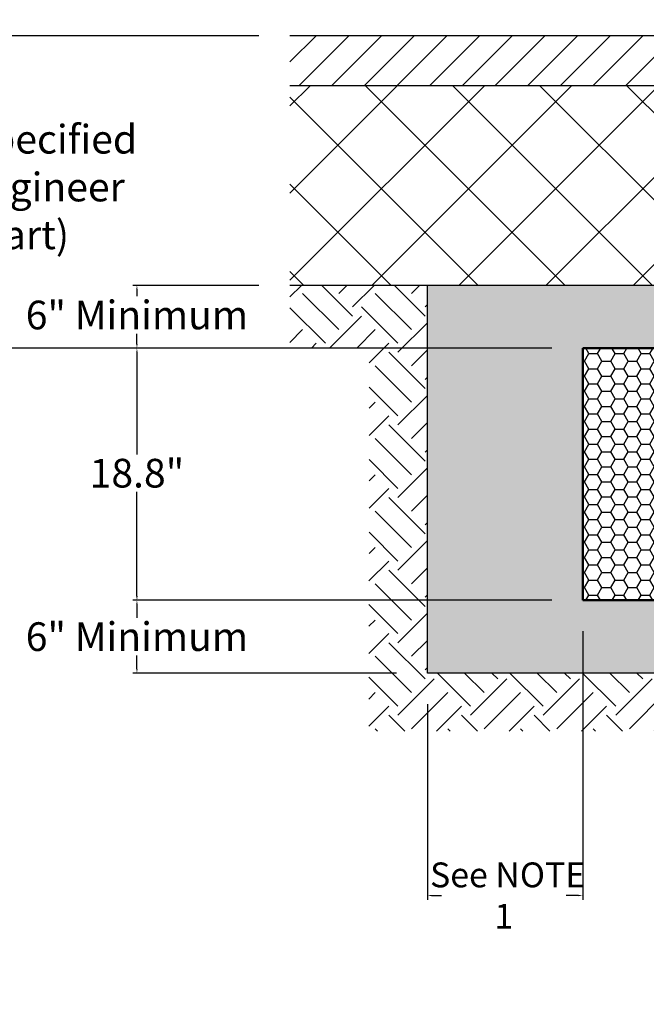
# Model space of a CAD drawing. Units: inches. Extents: x 7170 to 57908, y -7170 to 43748.
# Drawn here: x 13575 to 15997, y -1412 to 2394 of the extents above; entities that cross this region are included whole.
import ezdxf

# ---------------------------------------------------------------- set-up
doc = ezdxf.new("R2010")
doc.units = ezdxf.units.IN
doc.header["$LTSCALE"] = 0.25
doc.header["$MEASUREMENT"] = 0
doc.layers.add('300', color=7, linetype='Continuous')
doc.layers.add('Text', color=7, linetype='Continuous')
doc.layers.add('Dims', color=7, linetype='Continuous', lineweight=30)
doc.layers.add('Hatching', color=7, linetype='Continuous', lineweight=0)
doc.layers.add('Geotextile', color=7, linetype='Continuous', true_color=0x3e5d76)
doc.styles.add('Annotative', font='arial.ttf', dxfattribs={"height": 0.09375})
doc.styles.add('Text Style 1', font='arial.ttf')
doc.dimstyles.new('Common Dimension Style 1', dxfattribs={"dimtxt": 15.875, "dimasz": 15.875, "dimexe": 15.875, "dimexo": 15.875, "dimgap": 15.875, "dimtad": 0, "dimtih": 1, "dimtoh": 1, "dimdec": 3, "dimzin": 0, "dimdsep": 46, "dimlunit": 4, "dimtxsty": 'Text Style 1', "dimcen": 0, "dimadec": 0, "dimazin": 0, "dimtfac": 1, "dimtdec": 3, "dimtofl": 0, "dimtmove": 0, "dimatfit": 3, "dimfxl": 1, "dimtolj": 1, "dimtzin": 0, "dimarcsym": 0})
doc.dimstyles.new('FABS Annotative', dxfattribs={"dimscale": 128, "dimtxt": 0.09375, "dimasz": 0.09375, "dimexe": 0.09375, "dimexo": 0.09375, "dimgap": 0.09375, "dimtad": 0, "dimdec": 3, "dimzin": 3, "dimdsep": 46, "dimlunit": 5, "dimtxsty": 'Annotative', "dimcen": 0, "dimdle": 0.125, "dimclrd": 256, "dimclre": 256, "dimclrt": 256, "dimazin": 2, "dimtfac": 1, "dimtdec": 3, "dimtofl": 0, "dimtmove": 0, "dimatfit": 3, "dimfxl": 1, "dimfrac": 2, "dimtolj": 1, "dimtzin": 0, "dimlwd": -1, "dimlwe": -1, "dimarcsym": 2})

# ---------------------------------------------------------------- blocks, each defined once
blk = doc.blocks.new('*D197')
at = {"layer": 'Defpoints', "color": 0, "transparency": 16777216}
for p in [(7765, 6667.3), (56379.8, 6667.3), (56360.7, -7170.2)]:
    blk.add_point(p, dxfattribs=at)
at = {"layer": 'Dims', "transparency": 16777216}
for p, q in [((7766.5, 6667.3), (56381.3, 6667.3)), ((56379.8, 6665.8), (56379.8, -245.1)), ((56379.8, -7168.7), (56379.8, -257.8)), ((56362.2, -7170.2), (56381.3, -7170.2))]:
    blk.add_line(p, q, dxfattribs=at)
for points in [[(56379.5, 6665.8), (56380, 6665.8), (56379.8, 6667.3)], [(56379.5, -7168.7), (56380, -7168.7), (56379.8, -7170.2)]]:
    blk.add_solid(points, dxfattribs=at)
at = {"layer": 'Dims', "transparency": 16777216, "insert": (56379.8, -251.4), "char_height": 1.5, "attachment_point": 5, "rotation": 90, "style": 'Annotative'}
blk.add_mtext('\\A1;13837 1/2"', dxfattribs=at)
blk = doc.blocks.new('*D403')
at = {"layer": 'Defpoints', "color": 0, "transparency": 16777216}
for p in [(15751.6, 149.9), (14028.3, -131.4), (15151.6, -131.4)]:
    blk.add_point(p, dxfattribs=at)
at = {"layer": 'Text', "color": 0, "linetype": 'ByBlock', "lineweight": -2, "transparency": 16777216}
for p, q in [((15631.6, 149.9), (14012.4, 149.9)), ((14028.3, 134.1), (14028.3, 81.8)), ((14028.3, -115.5), (14028.3, -63.2)), ((15031.6, -131.4), (14012.4, -131.4))]:
    blk.add_line(p, q, dxfattribs=at)
at = {"layer": 'Text', "color": 0, "transparency": 16777216}
for points in [[(14025.7, 134.1), (14030.9, 134.1), (14028.3, 149.9)], [(14025.7, -115.5), (14030.9, -115.5), (14028.3, -131.4)]]:
    blk.add_solid(points, dxfattribs=at)
at = {"layer": 'Text', "color": 0, "transparency": 16777216, "insert": (14028.3, 9.3), "char_height": 110.859, "attachment_point": 5, "style": 'Text Style 1'}
blk.add_mtext('\\A1;6" Minimum', dxfattribs=at)
blk = doc.blocks.new('*D409')
at = {"layer": 'Defpoints', "color": 0, "transparency": 16777216}
for p in [(15751.6, 149.9), (15151.6, -131.4), (15151.6, -991.7)]:
    blk.add_point(p, dxfattribs=at)
at = {"layer": 'Text', "color": 0, "linetype": 'ByBlock', "lineweight": -2, "transparency": 16777216}
for p, q in [((15751.6, 29.9), (15751.6, -1007.6)), ((15151.6, -251.4), (15151.6, -1007.6)), ((15167.5, -991.7), (15206.1, -991.7)), ((15735.7, -991.7), (15687.4, -991.7))]:
    blk.add_line(p, q, dxfattribs=at)
at = {"layer": 'Text', "color": 0, "transparency": 16777216}
for points in [[(15167.5, -989), (15167.5, -994.3), (15151.6, -991.7)], [(15735.7, -989), (15735.7, -994.3), (15751.6, -991.7)]]:
    blk.add_solid(points, dxfattribs=at)
at = {"layer": 'Text', "color": 0, "transparency": 16777216, "insert": (15446.7, -991.7), "char_height": 96, "width": 640.178, "attachment_point": 5, "style": 'Text Style 1'}
blk.add_mtext('\\A1; See NOTE 1', dxfattribs=at)
blk = doc.blocks.new('*D410')
at = {"layer": 'Defpoints', "color": 0, "transparency": 16777216}
for p in [(15751.6, 1124.5), (14028.3, 149.9), (15751.6, 149.9)]:
    blk.add_point(p, dxfattribs=at)
at = {"layer": 'Text', "color": 0, "linetype": 'ByBlock', "lineweight": -2, "transparency": 16777216}
for p, q in [((15631.6, 1124.5), (14012.4, 1124.5)), ((14028.3, 1108.6), (14028.3, 713.7)), ((14028.3, 165.8), (14028.3, 568.7)), ((15631.6, 149.9), (14012.4, 149.9))]:
    blk.add_line(p, q, dxfattribs=at)
at = {"layer": 'Text', "color": 0, "transparency": 16777216}
for points in [[(14025.7, 1108.6), (14030.9, 1108.6), (14028.3, 1124.5)], [(14025.7, 165.8), (14030.9, 165.8), (14028.3, 149.9)]]:
    blk.add_solid(points, dxfattribs=at)
at = {"layer": 'Text', "color": 0, "transparency": 16777216, "insert": (14028.3, 641.2), "char_height": 110.86, "attachment_point": 5, "style": 'Text Style 1'}
blk.add_mtext('\\A1;18.8"', dxfattribs=at)
blk = doc.blocks.new('*D411')
at = {"layer": 'Defpoints', "color": 0, "transparency": 16777216}
for p in [(14619.8, 1366.9), (14028.3, 1124.5), (15751.6, 1124.5)]:
    blk.add_point(p, dxfattribs=at)
at = {"layer": 'Text', "color": 0, "linetype": 'ByBlock', "lineweight": -2, "transparency": 16777216}
for p, q in [((14499.8, 1366.9), (14012.4, 1366.9)), ((14028.3, 1351.1), (14028.3, 1325.1)), ((14028.3, 1140.4), (14028.3, 1180.2)), ((15631.6, 1124.5), (14012.4, 1124.5))]:
    blk.add_line(p, q, dxfattribs=at)
at = {"layer": 'Text', "color": 0, "transparency": 16777216}
for points in [[(14025.7, 1351.1), (14030.9, 1351.1), (14028.3, 1366.9)], [(14025.7, 1140.4), (14030.9, 1140.4), (14028.3, 1124.5)]]:
    blk.add_solid(points, dxfattribs=at)
at = {"layer": 'Text', "color": 0, "transparency": 16777216, "insert": (14028.3, 1252.7), "char_height": 110.859, "attachment_point": 5, "style": 'Text Style 1'}
blk.add_mtext('\\A1;6" Minimum', dxfattribs=at)
blk = doc.blocks.new('*D412')
at = {"layer": 'Defpoints', "color": 0, "transparency": 16777216}
for p in [(14619.8, 2332.1), (13152.9, 1124.5), (15751.6, 1124.5)]:
    blk.add_point(p, dxfattribs=at)
at = {"layer": 'Text', "color": 0, "linetype": 'ByBlock', "lineweight": -2, "transparency": 16777216}
for p, q in [((14499.8, 2332.1), (13137, 2332.1)), ((13152.9, 2316.2), (13152.9, 2022.6)), ((13152.9, 1140.4), (13152.9, 1472.2)), ((15631.6, 1124.5), (13137, 1124.5))]:
    blk.add_line(p, q, dxfattribs=at)
at = {"layer": 'Text', "color": 0, "transparency": 16777216}
for points in [[(13150.2, 2316.2), (13155.5, 2316.2), (13152.9, 2332.1)], [(13150.2, 1140.4), (13155.5, 1140.4), (13152.9, 1124.5)]]:
    blk.add_solid(points, dxfattribs=at)
at = {"layer": 'Text', "color": 0, "transparency": 16777216, "insert": (13152.9, 1747.4), "char_height": 110.859, "width": 1859.591, "attachment_point": 5, "style": 'Text Style 1'}
blk.add_mtext('\\A1;Cover Depth as Specified By Site Design Engineer (See Cover Chart)  ', dxfattribs=at)

msp = doc.modelspace()

# ---------------------------------------------------------------- hatches: boundary and pattern name
at = {"layer": 'Geotextile', "transparency": 33554687}
h = msp.add_hatch(dxfattribs=at)
h.set_pattern_fill('HONEY', color=256, scale=269.567035)
h.set_pattern_definition([(0, (5.76, -355.564), (50.54382, 29.18149), [33.69588, -67.39176]), (120, (5.76, -355.564), (-50.54382, 29.18149), [33.69588, -67.39176]), (60, (5.76, -355.564), (1e-14, 58.362975), [-67.39176, 33.69588])])
h.paths.add_polyline_path([(16939.2693, 150.1282), (16939.2693, 150.1282), (16434.3191, 1124.494), (15751.593, 1124.494), (15751.593, 149.9438)])
at = {"layer": 'Hatching'}
h = msp.add_hatch(dxfattribs=at)
h.set_pattern_fill('ANSI31', color=256, scale=28.125)
h.set_pattern_definition([(45, (25788.94, 5823.36), (-63.1424, 63.1424), [])])
h.paths.add_polyline_path([(14619.8088, 2332.0855), (14619.8088, 2139.1432), (21178.642, 2139.1432), (21093.8501, 2332.0855)])
at = {"layer": 'Hatching', "transparency": 33554559}
h = msp.add_hatch(dxfattribs=at)
h.set_pattern_fill('ANSI37', color=256, scale=75)
h.set_pattern_definition([(45, (20866.53, 5613.69), (-168.38, 168.38), []), (135, (20866.53, 5613.69), (-168.38, -168.38), [])])
h.paths.add_polyline_path([(14619.8088, 2139.1432), (14619.8088, 1366.9427), (21517.999, 1366.9427), (21178.642, 2139.1432)])
h = msp.add_hatch(dxfattribs=at)
h.set_pattern_fill('EARTH', color=25, scale=31.25, angle=45)
h.set_pattern_definition([(45, (-11.86, -6293.47), (0, 280.633), [198.4375, -198.4375]), (45, (-64.48, -6240.85), (0, 280.633), [198.4375, -198.4375]), (45, (-117.1, -6188.23), (0, 280.633), [198.4375, -198.4375]), (135, (-117.1, -6153.15), (-280.633, 0), [198.4375, -198.4375]), (135, (-64.48, -6100.53), (-280.633, 0), [198.4375, -198.4375]), (135, (-11.86, -6047.91), (-280.633, 0), [198.4375, -198.4375])])
h.paths.add_polyline_path([(14924.5853, -356.3711), (21347.19, -355.6334), (21236.8231, -131.3711), (15151.593, -131.3711), (15151.593, 1366.9427), (14619.8088, 1366.9427), (14619.8088, 1124.494), (14926.5596, 1124.5183)])
h = msp.add_hatch(dxfattribs=at)
h.set_pattern_fill('GRAVEL', color=256, scale=269.567035)
h.set_pattern_definition([(228.01279, (-8768.233, -3866.832), (-2156.536282, -2426.103318), [36.2665, -3590.387]), (184.96974, (-8792.494, -3893.789), (3234.8044236, 269.5670353), [62.2344, -6161.2039]), (132.51045, (-8854.495, -3899.18), (2695.670353, -2965.237388), [43.8823, -4344.3511]), (267.27369, (-8959.626, -3966.572), (269.5670353, 5391.340706), [56.6732, -5610.6491]), (292.833654, (-8962.322, -4023.181), (-1347.8351765, 3234.8044236), [55.5726, -5501.6942]), (357.27369, (-8940.756, -4074.399), (-5391.340706, 269.5670353), [56.6732, -5610.6491]), (37.69424, (-8884.147, -4077.095), (-3504.371459, -2695.670353), [74.9475, -7419.7918]), (72.25533, (-8824.843, -4031.268), (1886.969247, 5930.4747766), [70.7581, -7005.0556]), (121.429566, (-8803.277, -3963.877), (-2156.5362824, 3504.371459), [56.8652, -5629.6577]), (175.23636, (-8832.93, -3915.354), (2965.237388, -269.567035), [64.9204, -3181.0966]), (222.397438, (-8897.626, -3909.963), (-3234.8044236, -2965.2373883), [83.9561, -8311.6615]), (138.814075, (-8692.755, -3969.268), (-1886.969247, 1617.402212), [28.6552, -2836.8816]), (171.469234, (-8714.32, -3950.398), (3504.371459, -539.1340706), [54.5164, -5397.1395]), (225, (-8768.23, -3942.31), (-3e-14, -269.567), [38.1224, -343.103]), (203.19859, (-8787.103, -3909.963), (1347.835177, 539.13407), [20.5297, -2032.4317]), (291.80141, (-8805.973, -3918.05), (-269.567035, 808.701106), [29.0332, -1422.6297]), (30.96376, (-8795.19, -3945.007), (808.701106, 539.13407), [47.155, -1524.6773]), (161.56505, (-8754.755, -3920.75), (539.13407, -269.56704), [34.0978, -818.348]), (16.38954, (-8962.322, -3918.05), (2695.670353, 808.701106), [47.7673, -4728.9728]), (70.346176, (-8916.495, -3904.572), (-1078.268141, -2965.237388), [40.0741, -3967.328]), (293.19859, (-8754.755, -3866.832), (-539.13407, 1347.835177), [41.059, -2011.9023]), (343.61046, (-8738.581, -3904.572), (-2695.670353, 808.701106), [47.7673, -4728.9728]), (339.44395, (-8962.322, -4085.182), (-1347.835177, 539.13407), [46.0636, -2257.1181]), (294.77514, (-8919.191, -4101.356), (-1347.835177, 2965.237388), [38.596, -3821.0165]), (66.80141, (-8752.06, -4136.4), (539.13407, 1347.835177), [41.059, -2011.9023]), (17.354025, (-8735.885, -4098.66), (-3504.371459, -1078.268141), [45.1878, -4473.5791]), (69.44395, (-8884.147, -4136.4), (-539.13407, -1347.835177), [23.0318, -2280.15]), (101.30993, (-8768.233, -4136.4), (-269.567035, 1078.26814), [13.7452, -1360.7824]), (165.96376, (-8770.93, -4122.92), (808.7011, -269.56704), [55.5726, -1055.8808]), (186.009006, (-8824.843, -4109.443), (2695.670353, 269.567035), [51.5008, -5098.5702]), (303.69007, (-8795.19, -3969.27), (-269.56704, 539.13407), [38.8775, -933.0603]), (353.157227, (-8773.625, -4001.616), (4582.6396, -539.1340706), [67.8754, -6719.6492]), (60.9454, (-8706.233, -4009.703), (-1078.268141, -1886.969247), [27.7535, -2747.609]), (90, (-8692.75, -3985.44), (-269.567, 269.567), [16.174, -253.393]), (120.25644, (-8830.234, -4101.356), (1078.268141, -1886.969247), [37.4493, -3707.4956]), (48.01279, (-8849.104, -4069.008), (2156.536282, 2426.103318), [72.533, -3554.1206]), (0, (-8800.58, -4015.1), (269.567, 269.567), [70.0874, -199.4796]), (325.304846, (-8730.494, -4015.094), (2695.670353, -1886.969247), [42.6223, -4219.6067]), (254.0546, (-8695.45, -4039.355), (-269.567035, -1078.26814), [39.2495, -1923.2281]), (207.645975, (-8706.233, -4077.095), (-5121.7736707, -2695.670353), [63.905, -6326.5966]), (175.42608, (-8762.842, -4106.747), (-3504.371459, 269.5670353), [67.6071, -6693.0997])])
h.paths.add_polyline_path([(21236.8231, -131.3711), (15151.593, -131.3711), (15151.593, 1366.9427), (21517.999, 1366.9427), (21570.3909, 1247.7259), (21471.169, 1124.494), (15751.593, 1124.494), (15751.593, 149.9438), (21097.9702, 150.7739)])

# ---------------------------------------------------------------- linework, layer by layer
at = {"layer": '300'}
for p, q in [((21093.8501, 2332.0855), (14619.8088, 2332.0855)), ((21178.642, 2139.1432), (14619.8088, 2139.1432)), ((21517.999, 1366.9427), (14619.8088, 1366.9427)), ((15151.593, -131.3711), (15151.593, 1366.9427)), ((21236.8231, -131.3711), (15151.593, -131.3711))]:
    msp.add_line(p, q, dxfattribs=at)
at = {"layer": 'Geotextile', "lineweight": 50}
for p, q in [((15751.593, 1124.494), (15751.593, 149.9438)), ((15751.593, 1124.494), (21471.3737, 1124.494)), ((15751.593, 149.9438), (21097.9702, 150.7739))]:
    msp.add_line(p, q, dxfattribs=at)

# ---------------------------------------------------------------- dimensions: what is measured, and where the dimension line sits
at = {"layer": 'Dims'}
dim = msp.add_linear_dim(base=(56379.7686788258, 6667.3235812878), p1=(56360.7153253097, -7170.2129154399), p2=(7765.0251480094, 6667.3235812878), angle=90, dimstyle='FABS Annotative', override={"dimpost": '"'}, dxfattribs=at)
dim.commit()
dim.dimension.update_dxf_attribs({"geometry": '*D197', "text_midpoint": (56379.7686788258, -251.444667076)})
at = {"layer": 'Text'}
for base, p1, p2, text, picture, middle in [((13152.8622, 1124.494), (14619.8088, 2332.0855), (15751.593, 1124.494), 'Cover Depth as Specified By Site Design Engineer (See Cover Chart)  ', '*D412', (13152.8622, 1747.4221)), ((14028.3004, 1124.494), (14619.8088, 1366.9427), (15751.593, 1124.494), '6" Minimum', '*D411', (14028.3004, 1252.6699)), ((14028.3004, 149.9438), (15751.593, 1124.494), (15751.593, 149.9438), '18.8"', '*D410', (14028.3004, 641.1786)), ((14028.3004, -131.3711), (15751.593, 149.9438), (15151.593, -131.3711), '6" Minimum', '*D403', (14028.3004, 9.2864))]:
    dim = msp.add_linear_dim(base=base, p1=p1, p2=p2, angle=90, text=text, dimstyle='Common Dimension Style 1', override={"dimtxt": 110.859375, "dimexo": 120, "dimpost": ' mm'}, dxfattribs=at)
    dim.commit()
    dim.dimension.update_dxf_attribs({"geometry": picture, "text_midpoint": middle, "dimtype": 160})
dim = msp.add_linear_dim(base=(15151.593, -991.6808), p1=(15751.593, 149.9438), p2=(15151.593, -131.3711), text=' See NOTE 1', dimstyle='Common Dimension Style 1', override={"dimtxt": 96, "dimexo": 120, "dimpost": ' mm'}, dxfattribs=at)
dim.commit()
dim.dimension.update_dxf_attribs({"geometry": '*D409', "text_midpoint": (15446.721, -991.6808), "dimtype": 160})

doc.saveas('drawing.dxf')
